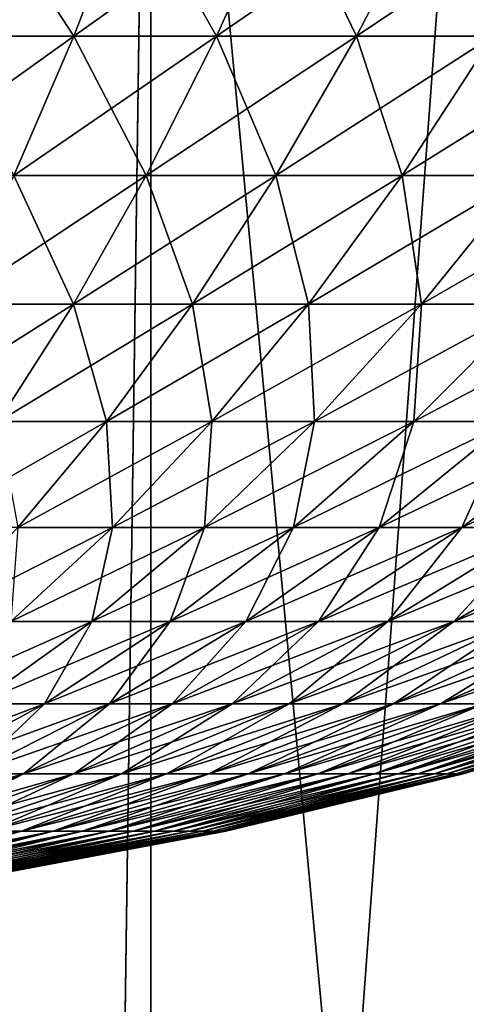
# Model space of a CAD drawing. Extents: x -40 to 140, y -253 to 0.
# Drawn here: x 103 to 105, y -54 to -50 of the extents above; entities that cross this region are included whole.
import ezdxf

# ---------------------------------------------------------------- set-up
doc = ezdxf.new("R2010")
doc.units = 0
doc.header["$MEASUREMENT"] = 0
doc.layers.add('L3', color=7, linetype='Continuous')
doc.layers.add('L4', color=7, linetype='Continuous')

msp = doc.modelspace()

# ---------------------------------------------------------------- linework, layer by layer
at = {"layer": 'L3', "color": 7}
for points in [[(103.8393, -49.20585, -12.27501), (103.5866, -49.8625, -11.46711), (102.9495, -49.8625, -11.64728)], [(103.8393, -49.20585, -12.27501), (102.9495, -49.8625, -11.64728), (103.1573, -49.20585, -12.46787)], [(103.1573, -49.20585, 12.46787), (102.9495, -49.8625, 11.64728), (103.5866, -49.8625, 11.46711)], [(103.1573, -49.20585, 12.46787), (103.5866, -49.8625, 11.46711), (103.8393, -49.20585, 12.27501)], [(104.5097, -49.20585, -12.04487), (104.2129, -49.8625, -11.25212), (103.5866, -49.8625, -11.46711)], [(104.5097, -49.20585, -12.04487), (103.5866, -49.8625, -11.46711), (103.8393, -49.20585, -12.27501)], [(103.8393, -49.20585, 12.27501), (103.5866, -49.8625, 11.46711), (104.2129, -49.8625, 11.25212)], [(103.8393, -49.20585, 12.27501), (104.2129, -49.8625, 11.25212), (104.5097, -49.20585, 12.04487)], [(105.1664, -49.20585, -11.77816), (104.8263, -49.8625, -11.00295), (104.2129, -49.8625, -11.25212)], [(105.1664, -49.20585, -11.77816), (104.2129, -49.8625, -11.25212), (104.5097, -49.20585, -12.04487)], [(104.5097, -49.20585, 12.04487), (104.2129, -49.8625, 11.25212), (104.8263, -49.8625, 11.00295)], [(104.5097, -49.20585, 12.04487), (104.8263, -49.8625, 11.00295), (105.1664, -49.20585, 11.77816)], [(105.8074, -49.20585, -11.47567), (105.4251, -49.8625, -10.72037), (104.8263, -49.8625, -11.00295)], [(105.8074, -49.20585, -11.47567), (104.8263, -49.8625, -11.00295), (105.1664, -49.20585, -11.77816)], [(105.1664, -49.20585, 11.77816), (104.8263, -49.8625, 11.00295), (105.4251, -49.8625, 10.72037)], [(105.1664, -49.20585, 11.77816), (105.4251, -49.8625, 10.72037), (105.8074, -49.20585, 11.47567)], [(103.5866, -49.8625, -11.46711), (103.324, -50.47359, -10.62727), (102.7335, -50.47359, -10.79424)], [(103.5866, -49.8625, -11.46711), (102.7335, -50.47359, -10.79424), (102.9495, -49.8625, -11.64728)], [(102.9495, -49.8625, 11.64728), (103.324, -50.47359, 10.62727), (103.5866, -49.8625, 11.46711)], [(104.2129, -49.8625, -11.25212), (103.9043, -50.47359, -10.42802), (103.324, -50.47359, -10.62727)], [(104.2129, -49.8625, -11.25212), (103.324, -50.47359, -10.62727), (103.5866, -49.8625, -11.46711)], [(103.5866, -49.8625, 11.46711), (103.324, -50.47359, 10.62727), (103.9043, -50.47359, 10.42802)], [(103.5866, -49.8625, 11.46711), (103.9043, -50.47359, 10.42802), (104.2129, -49.8625, 11.25212)], [(104.8263, -49.8625, -11.00295), (104.4729, -50.47359, -10.1971), (103.9043, -50.47359, -10.42802)], [(104.8263, -49.8625, -11.00295), (103.9043, -50.47359, -10.42802), (104.2129, -49.8625, -11.25212)], [(104.2129, -49.8625, 11.25212), (103.9043, -50.47359, 10.42802), (104.4729, -50.47359, 10.1971)], [(104.2129, -49.8625, 11.25212), (104.4729, -50.47359, 10.1971), (104.8263, -49.8625, 11.00295)], [(105.4251, -49.8625, -10.72037), (105.0278, -50.47359, -9.935221), (104.4729, -50.47359, -10.1971)], [(105.4251, -49.8625, -10.72037), (104.4729, -50.47359, -10.1971), (104.8263, -49.8625, -11.00295)], [(104.8263, -49.8625, 11.00295), (104.4729, -50.47359, 10.1971), (105.0278, -50.47359, 9.935221)], [(104.8263, -49.8625, 11.00295), (105.0278, -50.47359, 9.935221), (105.4251, -49.8625, 10.72037)], [(106.0075, -49.8625, -10.40523), (105.5675, -50.47359, -9.643164), (105.0278, -50.47359, -9.935221)], [(106.0075, -49.8625, -10.40523), (105.0278, -50.47359, -9.935221), (105.4251, -49.8625, -10.72037)], [(105.4251, -49.8625, 10.72037), (105.0278, -50.47359, 9.935221), (105.5675, -50.47359, 9.643164)], [(103.9043, -50.47359, -10.42802), (103.5849, -51.03739, -9.57488), (103.052, -51.03739, -9.757826)], [(103.9043, -50.47359, -10.42802), (103.052, -51.03739, -9.757826), (103.324, -50.47359, -10.62727)], [(103.324, -50.47359, 10.62727), (103.052, -51.03739, 9.757826), (103.5849, -51.03739, 9.57488)], [(103.324, -50.47359, 10.62727), (103.5849, -51.03739, 9.57488), (103.9043, -50.47359, 10.42802)], [(104.4729, -50.47359, -10.1971), (104.1069, -51.03739, -9.362856), (103.5849, -51.03739, -9.57488)], [(104.4729, -50.47359, -10.1971), (103.5849, -51.03739, -9.57488), (103.9043, -50.47359, -10.42802)], [(103.9043, -50.47359, 10.42802), (103.5849, -51.03739, 9.57488), (104.1069, -51.03739, 9.362856)], [(103.9043, -50.47359, 10.42802), (104.1069, -51.03739, 9.362856), (104.4729, -50.47359, 10.1971)], [(105.0278, -50.47359, -9.935221), (104.6165, -51.03739, -9.122397), (104.1069, -51.03739, -9.362856)], [(105.0278, -50.47359, -9.935221), (104.1069, -51.03739, -9.362856), (104.4729, -50.47359, -10.1971)], [(104.4729, -50.47359, 10.1971), (104.1069, -51.03739, 9.362856), (104.6165, -51.03739, 9.122397)], [(104.4729, -50.47359, 10.1971), (104.6165, -51.03739, 9.122397), (105.0278, -50.47359, 9.935221)], [(105.5675, -50.47359, -9.643164), (105.112, -51.03739, -8.854234), (104.6165, -51.03739, -9.122397)], [(105.5675, -50.47359, -9.643164), (104.6165, -51.03739, -9.122397), (105.0278, -50.47359, -9.935221)], [(105.0278, -50.47359, 9.935221), (104.6165, -51.03739, 9.122397), (105.112, -51.03739, 8.854234)], [(105.0278, -50.47359, 9.935221), (105.112, -51.03739, 8.854234), (105.5675, -50.47359, 9.643164)], [(106.0902, -50.47359, -9.321821), (105.592, -51.03739, -8.55918), (105.112, -51.03739, -8.854234)], [(106.0902, -50.47359, -9.321821), (105.112, -51.03739, -8.854234), (105.5675, -50.47359, -9.643164)], [(105.5675, -50.47359, 9.643164), (105.112, -51.03739, 8.854234), (105.592, -51.03739, 8.55918)], [(103.5849, -51.03739, -9.57488), (103.2555, -51.55235, -8.695072), (102.7716, -51.55235, -8.861206)], [(103.5849, -51.03739, -9.57488), (102.7716, -51.55235, -8.861206), (103.052, -51.03739, -9.757826)], [(103.052, -51.03739, 9.757826), (103.2555, -51.55235, 8.695072), (103.5849, -51.03739, 9.57488)], [(104.1069, -51.03739, -9.362856), (103.7296, -51.55235, -8.502529), (103.2555, -51.55235, -8.695072)], [(104.1069, -51.03739, -9.362856), (103.2555, -51.55235, -8.695072), (103.5849, -51.03739, -9.57488)], [(103.5849, -51.03739, 9.57488), (103.2555, -51.55235, 8.695072), (103.7296, -51.55235, 8.502529)], [(103.5849, -51.03739, 9.57488), (103.7296, -51.55235, 8.502529), (104.1069, -51.03739, 9.362856)], [(104.6165, -51.03739, -9.122397), (104.1923, -51.55235, -8.284166), (103.7296, -51.55235, -8.502529)], [(104.6165, -51.03739, -9.122397), (103.7296, -51.55235, -8.502529), (104.1069, -51.03739, -9.362856)], [(104.1069, -51.03739, 9.362856), (103.7296, -51.55235, 8.502529), (104.1923, -51.55235, 8.284166)], [(104.1069, -51.03739, 9.362856), (104.1923, -51.55235, 8.284166), (104.6165, -51.03739, 9.122397)], [(105.112, -51.03739, -8.854234), (104.6423, -51.55235, -8.040643), (104.1923, -51.55235, -8.284166)], [(105.112, -51.03739, -8.854234), (104.1923, -51.55235, -8.284166), (104.6165, -51.03739, -9.122397)], [(104.6165, -51.03739, 9.122397), (104.1923, -51.55235, 8.284166), (104.6423, -51.55235, 8.040643)], [(104.6165, -51.03739, 9.122397), (104.6423, -51.55235, 8.040643), (105.112, -51.03739, 8.854234)], [(105.592, -51.03739, -8.55918), (105.0782, -51.55235, -7.772701), (104.6423, -51.55235, -8.040643)], [(105.592, -51.03739, -8.55918), (104.6423, -51.55235, -8.040643), (105.112, -51.03739, -8.854234)], [(105.112, -51.03739, 8.854234), (104.6423, -51.55235, 8.040643), (105.0782, -51.55235, 7.772701)], [(106.055, -51.03739, -8.238133), (105.4986, -51.55235, -7.481155), (105.0782, -51.55235, -7.772701)], [(106.055, -51.03739, -8.238133), (105.0782, -51.55235, -7.772701), (105.592, -51.03739, -8.55918)], [(105.112, -51.03739, 8.854234), (105.0782, -51.55235, 7.772701), (105.592, -51.03739, 8.55918)], [(105.592, -51.03739, 8.55918), (105.0782, -51.55235, 7.772701), (105.4986, -51.55235, 7.481155)], [(103.7296, -51.55235, -8.502529), (103.3418, -52.01704, -7.618521), (102.917, -52.01704, -7.791045)], [(103.7296, -51.55235, -8.502529), (102.917, -52.01704, -7.791045), (103.2555, -51.55235, -8.695072)], [(103.2555, -51.55235, 8.695072), (103.3418, -52.01704, 7.618521), (103.7296, -51.55235, 8.502529)], [(104.1923, -51.55235, -8.284166), (103.7564, -52.01704, -7.422861), (103.3418, -52.01704, -7.618521)], [(104.1923, -51.55235, -8.284166), (103.3418, -52.01704, -7.618521), (103.7296, -51.55235, -8.502529)], [(103.7296, -51.55235, 8.502529), (103.3418, -52.01704, 7.618521), (103.7564, -52.01704, 7.422861)], [(103.7296, -51.55235, 8.502529), (103.7564, -52.01704, 7.422861), (104.1923, -51.55235, 8.284166)], [(104.6423, -51.55235, -8.040643), (104.1596, -52.01704, -7.204657), (103.7564, -52.01704, -7.422861)], [(104.6423, -51.55235, -8.040643), (103.7564, -52.01704, -7.422861), (104.1923, -51.55235, -8.284166)], [(104.1923, -51.55235, 8.284166), (103.7564, -52.01704, 7.422861), (104.1596, -52.01704, 7.204657)], [(105.0782, -51.55235, -7.772701), (104.5502, -52.01704, -6.964574), (104.1596, -52.01704, -7.204657)], [(105.0782, -51.55235, -7.772701), (104.1596, -52.01704, -7.204657), (104.6423, -51.55235, -8.040643)], [(104.1923, -51.55235, 8.284166), (104.1596, -52.01704, 7.204657), (104.6423, -51.55235, 8.040643)], [(104.6423, -51.55235, 8.040643), (104.1596, -52.01704, 7.204657), (104.5502, -52.01704, 6.964574)], [(105.4986, -51.55235, -7.481155), (104.9269, -52.01704, -6.703339), (104.5502, -52.01704, -6.964574)], [(105.4986, -51.55235, -7.481155), (104.5502, -52.01704, -6.964574), (105.0782, -51.55235, -7.772701)], [(104.6423, -51.55235, 8.040643), (104.5502, -52.01704, 6.964574), (105.0782, -51.55235, 7.772701)], [(105.0782, -51.55235, 7.772701), (104.5502, -52.01704, 6.964574), (104.9269, -52.01704, 6.703339)], [(105.9024, -51.55235, -7.166887), (105.2887, -52.01704, -6.421746), (104.9269, -52.01704, -6.703339)], [(105.9024, -51.55235, -7.166887), (104.9269, -52.01704, -6.703339), (105.4986, -51.55235, -7.481155)], [(105.0782, -51.55235, 7.772701), (104.9269, -52.01704, 6.703339), (105.4986, -51.55235, 7.481155)], [(105.4986, -51.55235, 7.481155), (104.9269, -52.01704, 6.703339), (105.2887, -52.01704, 6.421746)], [(106.2882, -51.55235, -6.830854), (105.6345, -52.01704, -6.120651), (105.2887, -52.01704, -6.421746)], [(106.2882, -51.55235, -6.830854), (105.2887, -52.01704, -6.421746), (105.9024, -51.55235, -7.166887)], [(105.4986, -51.55235, 7.481155), (105.2887, -52.01704, 6.421746), (105.9024, -51.55235, 7.166887)], [(105.9024, -51.55235, 7.166887), (105.2887, -52.01704, 6.421746), (105.6345, -52.01704, 6.120651)], [(103.7564, -52.01704, -7.422861), (103.3101, -52.43014, -6.540882), (102.9447, -52.43014, -6.713294)], [(103.7564, -52.01704, -7.422861), (102.9447, -52.43014, -6.713294), (103.3418, -52.01704, -7.618521)], [(104.1596, -52.01704, -7.204657), (103.6654, -52.43014, -6.348605), (103.3101, -52.43014, -6.540882)], [(104.1596, -52.01704, -7.204657), (103.3101, -52.43014, -6.540882), (103.7564, -52.01704, -7.422861)], [(103.3418, -52.01704, 7.618521), (103.3101, -52.43014, 6.540882), (103.7564, -52.01704, 7.422861)], [(103.7564, -52.01704, 7.422861), (103.3101, -52.43014, 6.540882), (103.6654, -52.43014, 6.348605)], [(104.5502, -52.01704, -6.964574), (104.0095, -52.43014, -6.137048), (103.6654, -52.43014, -6.348605)], [(104.5502, -52.01704, -6.964574), (103.6654, -52.43014, -6.348605), (104.1596, -52.01704, -7.204657)], [(103.7564, -52.01704, 7.422861), (103.6654, -52.43014, 6.348605), (104.1596, -52.01704, 7.204657)], [(104.1596, -52.01704, 7.204657), (103.6654, -52.43014, 6.348605), (104.0095, -52.43014, 6.137048)], [(104.9269, -52.01704, -6.703339), (104.3415, -52.43014, -5.906853), (104.0095, -52.43014, -6.137048)], [(104.9269, -52.01704, -6.703339), (104.0095, -52.43014, -6.137048), (104.5502, -52.01704, -6.964574)], [(104.1596, -52.01704, 7.204657), (104.0095, -52.43014, 6.137048), (104.5502, -52.01704, 6.964574)], [(104.5502, -52.01704, 6.964574), (104.0095, -52.43014, 6.137048), (104.3415, -52.43014, 5.906853)], [(105.2887, -52.01704, -6.421746), (104.6603, -52.43014, -5.658719), (104.3415, -52.43014, -5.906853)], [(105.2887, -52.01704, -6.421746), (104.3415, -52.43014, -5.906853), (104.9269, -52.01704, -6.703339)], [(104.5502, -52.01704, 6.964574), (104.3415, -52.43014, 5.906853), (104.9269, -52.01704, 6.703339)], [(104.9269, -52.01704, 6.703339), (104.3415, -52.43014, 5.906853), (104.6603, -52.43014, 5.658719)], [(105.6345, -52.01704, -6.120651), (104.965, -52.43014, -5.393399), (104.6603, -52.43014, -5.658719)], [(105.6345, -52.01704, -6.120651), (104.6603, -52.43014, -5.658719), (105.2887, -52.01704, -6.421746)], [(104.9269, -52.01704, 6.703339), (104.6603, -52.43014, 5.658719), (105.2887, -52.01704, 6.421746)], [(105.2887, -52.01704, 6.421746), (104.6603, -52.43014, 5.658719), (104.965, -52.43014, 5.393399)], [(105.9631, -52.01704, -5.800967), (105.2545, -52.43014, -5.1117), (104.965, -52.43014, -5.393399)], [(105.9631, -52.01704, -5.800967), (104.965, -52.43014, -5.393399), (105.6345, -52.01704, -6.120651)], [(105.2887, -52.01704, 6.421746), (104.965, -52.43014, 5.393399), (105.6345, -52.01704, 6.120651)], [(105.6345, -52.01704, 6.120651), (104.965, -52.43014, 5.393399), (105.2545, -52.43014, 5.1117)], [(106.2736, -52.01704, -5.463666), (105.5282, -52.43014, -4.814477), (105.2545, -52.43014, -5.1117)], [(106.2736, -52.01704, -5.463666), (105.2545, -52.43014, -5.1117), (105.9631, -52.01704, -5.800967)], [(105.6345, -52.01704, 6.120651), (105.2545, -52.43014, 5.1117), (105.9631, -52.01704, 5.800967)], [(105.9631, -52.01704, 5.800967), (105.2545, -52.43014, 5.1117), (105.5282, -52.43014, 4.814477)], [(103.6654, -52.43014, -6.348605), (103.1609, -52.79053, -5.474871), (102.8545, -52.79053, -5.640685)], [(103.6654, -52.43014, -6.348605), (102.8545, -52.79053, -5.640685), (103.3101, -52.43014, -6.540882)], [(104.0095, -52.43014, -6.137048), (103.4577, -52.79053, -5.29243), (103.1609, -52.79053, -5.474871)], [(104.0095, -52.43014, -6.137048), (103.1609, -52.79053, -5.474871), (103.6654, -52.43014, -6.348605)], [(103.3101, -52.43014, 6.540882), (103.1609, -52.79053, 5.474871), (103.6654, -52.43014, 6.348605)], [(103.6654, -52.43014, 6.348605), (103.1609, -52.79053, 5.474871), (103.4577, -52.79053, 5.29243)], [(104.3415, -52.43014, -5.906853), (103.744, -52.79053, -5.093915), (103.4577, -52.79053, -5.29243)], [(104.3415, -52.43014, -5.906853), (103.4577, -52.79053, -5.29243), (104.0095, -52.43014, -6.137048)], [(103.6654, -52.43014, 6.348605), (103.4577, -52.79053, 5.29243), (104.0095, -52.43014, 6.137048)], [(104.0095, -52.43014, 6.137048), (103.4577, -52.79053, 5.29243), (103.744, -52.79053, 5.093915)], [(104.6603, -52.43014, -5.658719), (104.0189, -52.79053, -4.879931), (103.744, -52.79053, -5.093915)], [(104.6603, -52.43014, -5.658719), (103.744, -52.79053, -5.093915), (104.3415, -52.43014, -5.906853)], [(104.0095, -52.43014, 6.137048), (103.744, -52.79053, 5.093915), (104.3415, -52.43014, 5.906853)], [(104.3415, -52.43014, 5.906853), (103.744, -52.79053, 5.093915), (104.0189, -52.79053, 4.879931)], [(104.965, -52.43014, -5.393399), (104.2817, -52.79053, -4.651126), (104.0189, -52.79053, -4.879931)], [(104.965, -52.43014, -5.393399), (104.0189, -52.79053, -4.879931), (104.6603, -52.43014, -5.658719)], [(104.3415, -52.43014, 5.906853), (104.0189, -52.79053, 4.879931), (104.6603, -52.43014, 5.658719)], [(104.6603, -52.43014, 5.658719), (104.0189, -52.79053, 4.879931), (104.2817, -52.79053, 4.651126)], [(105.2545, -52.43014, -5.1117), (104.5314, -52.79053, -4.408196), (104.2817, -52.79053, -4.651126)], [(105.2545, -52.43014, -5.1117), (104.2817, -52.79053, -4.651126), (104.965, -52.43014, -5.393399)], [(104.6603, -52.43014, 5.658719), (104.2817, -52.79053, 4.651126), (104.965, -52.43014, 5.393399)], [(104.965, -52.43014, 5.393399), (104.2817, -52.79053, 4.651126), (104.5314, -52.79053, 4.408196)], [(105.5282, -52.43014, -4.814477), (104.7673, -52.79053, -4.151879), (104.5314, -52.79053, -4.408196)], [(105.5282, -52.43014, -4.814477), (104.5314, -52.79053, -4.408196), (105.2545, -52.43014, -5.1117)], [(104.965, -52.43014, 5.393399), (104.5314, -52.79053, 4.408196), (105.2545, -52.43014, 5.1117)], [(105.2545, -52.43014, 5.1117), (104.5314, -52.79053, 4.408196), (104.7673, -52.79053, 4.151879)], [(105.785, -52.43014, -4.502633), (104.9888, -52.79053, -3.882952), (104.7673, -52.79053, -4.151879)], [(105.785, -52.43014, -4.502633), (104.7673, -52.79053, -4.151879), (105.5282, -52.43014, -4.814477)], [(105.2545, -52.43014, 5.1117), (104.7673, -52.79053, 4.151879), (105.5282, -52.43014, 4.814477)], [(105.5282, -52.43014, 4.814477), (104.7673, -52.79053, 4.151879), (104.9888, -52.79053, 3.882952)], [(106.0242, -52.43014, -4.177114), (105.1951, -52.79053, -3.602233), (104.9888, -52.79053, -3.882952)], [(106.0242, -52.43014, -4.177114), (104.9888, -52.79053, -3.882952), (105.785, -52.43014, -4.502633)], [(105.5282, -52.43014, 4.814477), (104.9888, -52.79053, 3.882952), (105.785, -52.43014, 4.502633)], [(105.785, -52.43014, 4.502633), (104.9888, -52.79053, 3.882952), (105.1951, -52.79053, 3.602233)], [(106.2452, -52.43014, -3.838909), (105.3857, -52.79053, -3.310574), (105.1951, -52.79053, -3.602233)], [(106.2452, -52.43014, -3.838909), (105.1951, -52.79053, -3.602233), (106.0242, -52.43014, -4.177114)], [(105.785, -52.43014, 4.502633), (105.1951, -52.79053, 3.602233), (106.0242, -52.43014, 4.177114)], [(106.0242, -52.43014, 4.177114), (105.1951, -52.79053, 3.602233), (105.3857, -52.79053, 3.310574)], [(103.4577, -52.79053, -5.29243), (102.8963, -53.09718, -4.43307), (102.6477, -53.09718, -4.585888)], [(103.4577, -52.79053, -5.29243), (102.6477, -53.09718, -4.585888), (103.1609, -52.79053, -5.474871)], [(103.744, -52.79053, -5.093915), (103.1361, -53.09718, -4.26679), (102.8963, -53.09718, -4.43307)], [(103.744, -52.79053, -5.093915), (102.8963, -53.09718, -4.43307), (103.4577, -52.79053, -5.29243)], [(103.1609, -52.79053, 5.474871), (102.8963, -53.09718, 4.43307), (103.4577, -52.79053, 5.29243)], [(103.4577, -52.79053, 5.29243), (102.8963, -53.09718, 4.43307), (103.1361, -53.09718, 4.26679)], [(104.0189, -52.79053, -4.879931), (103.3664, -53.09718, -4.087551), (103.1361, -53.09718, -4.26679)], [(104.0189, -52.79053, -4.879931), (103.1361, -53.09718, -4.26679), (103.744, -52.79053, -5.093915)], [(103.4577, -52.79053, 5.29243), (103.1361, -53.09718, 4.26679), (103.744, -52.79053, 5.093915)], [(103.744, -52.79053, 5.093915), (103.1361, -53.09718, 4.26679), (103.3664, -53.09718, 4.087551)], [(104.2817, -52.79053, -4.651126), (103.5864, -53.09718, -3.895899), (103.3664, -53.09718, -4.087551)], [(104.2817, -52.79053, -4.651126), (103.3664, -53.09718, -4.087551), (104.0189, -52.79053, -4.879931)], [(103.744, -52.79053, 5.093915), (103.3664, -53.09718, 4.087551), (104.0189, -52.79053, 4.879931)], [(104.0189, -52.79053, 4.879931), (103.3664, -53.09718, 4.087551), (103.5864, -53.09718, 3.895899)], [(104.5314, -52.79053, -4.408196), (103.7956, -53.09718, -3.692415), (103.5864, -53.09718, -3.895899)], [(104.5314, -52.79053, -4.408196), (103.5864, -53.09718, -3.895899), (104.2817, -52.79053, -4.651126)], [(104.0189, -52.79053, 4.879931), (103.5864, -53.09718, 3.895899), (104.2817, -52.79053, 4.651126)], [(104.2817, -52.79053, 4.651126), (103.5864, -53.09718, 3.895899), (103.7956, -53.09718, 3.692415)], [(104.7673, -52.79053, -4.151879), (103.9932, -53.09718, -3.477717), (103.7956, -53.09718, -3.692415)], [(104.7673, -52.79053, -4.151879), (103.7956, -53.09718, -3.692415), (104.5314, -52.79053, -4.408196)], [(104.2817, -52.79053, 4.651126), (103.7956, -53.09718, 3.692415), (104.5314, -52.79053, 4.408196)], [(104.5314, -52.79053, 4.408196), (103.7956, -53.09718, 3.692415), (103.9932, -53.09718, 3.477717)], [(104.9888, -52.79053, -3.882952), (104.1788, -53.09718, -3.252457), (103.9932, -53.09718, -3.477717)], [(104.9888, -52.79053, -3.882952), (103.9932, -53.09718, -3.477717), (104.7673, -52.79053, -4.151879)], [(104.5314, -52.79053, 4.408196), (103.9932, -53.09718, 3.477717), (104.7673, -52.79053, 4.151879)], [(104.7673, -52.79053, 4.151879), (103.9932, -53.09718, 3.477717), (104.1788, -53.09718, 3.252457)], [(105.1951, -52.79053, -3.602233), (104.3516, -53.09718, -3.01732), (104.1788, -53.09718, -3.252457)], [(105.1951, -52.79053, -3.602233), (104.1788, -53.09718, -3.252457), (104.9888, -52.79053, -3.882952)], [(104.7673, -52.79053, 4.151879), (104.1788, -53.09718, 3.252457), (104.9888, -52.79053, 3.882952)], [(104.9888, -52.79053, 3.882952), (104.1788, -53.09718, 3.252457), (104.3516, -53.09718, 3.01732)], [(105.3857, -52.79053, -3.310574), (104.5112, -53.09718, -2.773019), (104.3516, -53.09718, -3.01732)], [(105.3857, -52.79053, -3.310574), (104.3516, -53.09718, -3.01732), (105.1951, -52.79053, -3.602233)], [(104.9888, -52.79053, 3.882952), (104.3516, -53.09718, 3.01732), (105.1951, -52.79053, 3.602233)], [(105.1951, -52.79053, 3.602233), (104.3516, -53.09718, 3.01732), (104.5112, -53.09718, 2.773019)], [(105.5599, -52.79053, -3.008862), (104.6571, -53.09718, -2.520297), (104.5112, -53.09718, -2.773019)], [(105.5599, -52.79053, -3.008862), (104.5112, -53.09718, -2.773019), (105.3857, -52.79053, -3.310574)], [(105.1951, -52.79053, 3.602233), (104.5112, -53.09718, 2.773019), (105.3857, -52.79053, 3.310574)], [(105.3857, -52.79053, 3.310574), (104.5112, -53.09718, 2.773019), (104.6571, -53.09718, 2.520297)], [(105.7172, -52.79053, -2.698011), (104.7889, -53.09718, -2.259921), (104.6571, -53.09718, -2.520297)], [(105.7172, -52.79053, -2.698011), (104.6571, -53.09718, -2.520297), (105.5599, -52.79053, -3.008862)], [(105.3857, -52.79053, 3.310574), (104.6571, -53.09718, 2.520297), (105.5599, -52.79053, 3.008862)], [(105.5599, -52.79053, 3.008862), (104.6571, -53.09718, 2.520297), (104.7889, -53.09718, 2.259921)], [(105.8571, -52.79053, -2.378966), (104.9061, -53.09718, -1.992681), (104.7889, -53.09718, -2.259921)], [(105.8571, -52.79053, -2.378966), (104.7889, -53.09718, -2.259921), (105.7172, -52.79053, -2.698011)], [(105.5599, -52.79053, 3.008862), (104.7889, -53.09718, 2.259921), (105.7172, -52.79053, 2.698011)], [(105.7172, -52.79053, 2.698011), (104.7889, -53.09718, 2.259921), (104.9061, -53.09718, 1.992681)], [(105.9793, -52.79053, -2.052697), (105.0084, -53.09718, -1.71939), (104.9061, -53.09718, -1.992681)], [(105.9793, -52.79053, -2.052697), (104.9061, -53.09718, -1.992681), (105.8571, -52.79053, -2.378966)], [(105.7172, -52.79053, 2.698011), (104.9061, -53.09718, 1.992681), (105.8571, -52.79053, 2.378966)], [(105.8571, -52.79053, 2.378966), (104.9061, -53.09718, 1.992681), (105.0084, -53.09718, 1.71939)], [(106.0833, -52.79053, -1.720194), (105.0955, -53.09718, -1.440877), (105.0084, -53.09718, -1.71939)], [(106.0833, -52.79053, -1.720194), (105.0084, -53.09718, -1.71939), (105.9793, -52.79053, -2.052697)], [(105.8571, -52.79053, 2.378966), (105.0084, -53.09718, 1.71939), (105.9793, -52.79053, 2.052697)], [(105.9793, -52.79053, 2.052697), (105.0084, -53.09718, 1.71939), (105.0955, -53.09718, 1.440877)], [(106.1688, -52.79053, -1.382466), (105.1672, -53.09718, -1.157988), (105.0955, -53.09718, -1.440877)], [(106.1688, -52.79053, -1.382466), (105.0955, -53.09718, -1.440877), (106.0833, -52.79053, -1.720194)], [(105.9793, -52.79053, 2.052697), (105.0955, -53.09718, 1.440877), (106.0833, -52.79053, 1.720194)], [(106.0833, -52.79053, 1.720194), (105.0955, -53.09718, 1.440877), (105.1672, -53.09718, 1.157988)], [(106.2356, -52.79053, -1.04054), (105.2231, -53.09718, -0.871582), (105.1672, -53.09718, -1.157988)], [(106.2356, -52.79053, -1.04054), (105.1672, -53.09718, -1.157988), (106.1688, -52.79053, -1.382466)], [(106.0833, -52.79053, 1.720194), (105.1672, -53.09718, 1.157988), (106.1688, -52.79053, 1.382466)], [(106.1688, -52.79053, 1.382466), (105.1672, -53.09718, 1.157988), (105.2231, -53.09718, 0.871582)], [(106.2835, -52.79053, -0.695454), (105.2632, -53.09718, -0.58253), (105.2231, -53.09718, -0.871582)], [(106.2835, -52.79053, -0.695454), (105.2231, -53.09718, -0.871582), (106.2356, -52.79053, -1.04054)], [(106.1688, -52.79053, 1.382466), (105.2231, -53.09718, 0.871582), (106.2356, -52.79053, 1.04054)], [(106.2356, -52.79053, 1.04054), (105.2231, -53.09718, 0.871582), (105.2632, -53.09718, 0.58253)], [(106.3122, -52.79053, -0.348256), (105.2873, -53.09718, -0.291708), (105.2632, -53.09718, -0.58253)], [(106.3122, -52.79053, -0.348256), (105.2632, -53.09718, -0.58253), (106.2835, -52.79053, -0.695454)], [(106.2356, -52.79053, 1.04054), (105.2632, -53.09718, 0.58253), (106.2835, -52.79053, 0.695454)], [(106.2835, -52.79053, 0.695454), (105.2632, -53.09718, 0.58253), (105.2873, -53.09718, 0.291708)], [(106.3218, -52.79053), (105.2873, -53.09718, -0.291708), (106.3122, -52.79053, -0.348256)], [(106.2835, -52.79053, 0.695454), (105.2873, -53.09718, 0.291708), (106.3122, -52.79053, 0.348256)], [(106.3122, -52.79053, 0.348256), (105.2873, -53.09718, 0.291708), (105.2953, -53.09718)], [(106.3218, -52.79053), (105.2953, -53.09718), (105.2873, -53.09718, -0.291708)], [(106.3122, -52.79053, 0.348256), (105.2953, -53.09718), (106.3218, -52.79053)], [(103.3664, -53.09718, -4.087551), (102.7044, -53.34926, -3.283787), (102.5194, -53.34926, -3.42778)], [(103.3664, -53.09718, -4.087551), (102.5194, -53.34926, -3.42778), (103.1361, -53.09718, -4.26679)], [(103.5864, -53.09718, -3.895899), (102.8812, -53.34926, -3.12982), (102.7044, -53.34926, -3.283787)], [(103.5864, -53.09718, -3.895899), (102.7044, -53.34926, -3.283787), (103.3664, -53.09718, -4.087551)], [(103.1361, -53.09718, 4.26679), (102.7044, -53.34926, 3.283787), (103.3664, -53.09718, 4.087551)], [(103.3664, -53.09718, 4.087551), (102.7044, -53.34926, 3.283787), (102.8812, -53.34926, 3.12982)], [(103.7956, -53.09718, -3.692415), (103.0492, -53.34926, -2.966349), (102.8812, -53.34926, -3.12982)], [(103.7956, -53.09718, -3.692415), (102.8812, -53.34926, -3.12982), (103.5864, -53.09718, -3.895899)], [(103.3664, -53.09718, 4.087551), (102.8812, -53.34926, 3.12982), (103.5864, -53.09718, 3.895899)], [(103.5864, -53.09718, 3.895899), (102.8812, -53.34926, 3.12982), (103.0492, -53.34926, 2.966349)], [(103.9932, -53.09718, -3.477717), (103.208, -53.34926, -2.793869), (103.0492, -53.34926, -2.966349)], [(103.9932, -53.09718, -3.477717), (103.0492, -53.34926, -2.966349), (103.7956, -53.09718, -3.692415)], [(103.5864, -53.09718, 3.895899), (103.0492, -53.34926, 2.966349), (103.7956, -53.09718, 3.692415)], [(103.7956, -53.09718, 3.692415), (103.0492, -53.34926, 2.966349), (103.208, -53.34926, 2.793869)], [(104.1788, -53.09718, -3.252457), (103.3571, -53.34926, -2.612903), (103.208, -53.34926, -2.793869)], [(104.1788, -53.09718, -3.252457), (103.208, -53.34926, -2.793869), (103.9932, -53.09718, -3.477717)], [(103.7956, -53.09718, 3.692415), (103.208, -53.34926, 2.793869), (103.9932, -53.09718, 3.477717)], [(103.9932, -53.09718, 3.477717), (103.208, -53.34926, 2.793869), (103.3571, -53.34926, 2.612903)], [(104.3516, -53.09718, -3.01732), (103.4959, -53.34926, -2.424003), (103.3571, -53.34926, -2.612903)], [(104.3516, -53.09718, -3.01732), (103.3571, -53.34926, -2.612903), (104.1788, -53.09718, -3.252457)], [(103.9932, -53.09718, 3.477717), (103.3571, -53.34926, 2.612903), (104.1788, -53.09718, 3.252457)], [(104.1788, -53.09718, 3.252457), (103.3571, -53.34926, 2.612903), (103.4959, -53.34926, 2.424003)], [(104.5112, -53.09718, -2.773019), (103.6241, -53.34926, -2.227741), (103.4959, -53.34926, -2.424003)], [(104.5112, -53.09718, -2.773019), (103.4959, -53.34926, -2.424003), (104.3516, -53.09718, -3.01732)], [(104.1788, -53.09718, 3.252457), (103.4959, -53.34926, 2.424003), (104.3516, -53.09718, 3.01732)], [(104.3516, -53.09718, 3.01732), (103.4959, -53.34926, 2.424003), (103.6241, -53.34926, 2.227741)], [(104.6571, -53.09718, -2.520297), (103.7413, -53.34926, -2.024713), (103.6241, -53.34926, -2.227741)], [(104.6571, -53.09718, -2.520297), (103.6241, -53.34926, -2.227741), (104.5112, -53.09718, -2.773019)], [(104.3516, -53.09718, 3.01732), (103.6241, -53.34926, 2.227741), (104.5112, -53.09718, 2.773019)], [(104.5112, -53.09718, 2.773019), (103.6241, -53.34926, 2.227741), (103.7413, -53.34926, 2.024713)], [(104.7889, -53.09718, -2.259921), (103.8472, -53.34926, -1.815537), (103.7413, -53.34926, -2.024713)], [(104.7889, -53.09718, -2.259921), (103.7413, -53.34926, -2.024713), (104.6571, -53.09718, -2.520297)], [(104.5112, -53.09718, 2.773019), (103.7413, -53.34926, 2.024713), (104.6571, -53.09718, 2.520297)], [(104.6571, -53.09718, 2.520297), (103.7413, -53.34926, 2.024713), (103.8472, -53.34926, 1.815537)], [(104.9061, -53.09718, -1.992681), (103.9414, -53.34926, -1.600846), (103.8472, -53.34926, -1.815537)], [(104.9061, -53.09718, -1.992681), (103.8472, -53.34926, -1.815537), (104.7889, -53.09718, -2.259921)], [(104.6571, -53.09718, 2.520297), (103.8472, -53.34926, 1.815537), (104.7889, -53.09718, 2.259921)], [(104.7889, -53.09718, 2.259921), (103.8472, -53.34926, 1.815537), (103.9414, -53.34926, 1.600846)], [(105.0084, -53.09718, -1.71939), (104.0236, -53.34926, -1.381294), (103.9414, -53.34926, -1.600846)], [(105.0084, -53.09718, -1.71939), (103.9414, -53.34926, -1.600846), (104.9061, -53.09718, -1.992681)], [(104.7889, -53.09718, 2.259921), (103.9414, -53.34926, 1.600846), (104.9061, -53.09718, 1.992681)], [(104.9061, -53.09718, 1.992681), (103.9414, -53.34926, 1.600846), (104.0236, -53.34926, 1.381294)], [(105.0955, -53.09718, -1.440877), (104.0936, -53.34926, -1.157547), (104.0236, -53.34926, -1.381294)], [(105.0955, -53.09718, -1.440877), (104.0236, -53.34926, -1.381294), (105.0084, -53.09718, -1.71939)], [(104.9061, -53.09718, 1.992681), (104.0236, -53.34926, 1.381294), (105.0084, -53.09718, 1.71939)], [(105.0084, -53.09718, 1.71939), (104.0236, -53.34926, 1.381294), (104.0936, -53.34926, 1.157547)], [(105.1672, -53.09718, -1.157988), (104.1511, -53.34926, -0.930285), (104.0936, -53.34926, -1.157547)], [(105.1672, -53.09718, -1.157988), (104.0936, -53.34926, -1.157547), (105.0955, -53.09718, -1.440877)], [(105.0084, -53.09718, 1.71939), (104.0936, -53.34926, 1.157547), (105.0955, -53.09718, 1.440877)], [(105.0955, -53.09718, 1.440877), (104.0936, -53.34926, 1.157547), (104.1511, -53.34926, 0.930285)], [(105.2231, -53.09718, -0.871582), (104.196, -53.34926, -0.700197), (104.1511, -53.34926, -0.930285)], [(105.2231, -53.09718, -0.871582), (104.1511, -53.34926, -0.930285), (105.1672, -53.09718, -1.157988)], [(105.0955, -53.09718, 1.440877), (104.1511, -53.34926, 0.930285), (105.1672, -53.09718, 1.157988)], [(105.1672, -53.09718, 1.157988), (104.1511, -53.34926, 0.930285), (104.196, -53.34926, 0.700197)], [(105.2632, -53.09718, -0.58253), (104.2283, -53.34926, -0.467983), (104.196, -53.34926, -0.700197)], [(105.2632, -53.09718, -0.58253), (104.196, -53.34926, -0.700197), (105.2231, -53.09718, -0.871582)], [(105.1672, -53.09718, 1.157988), (104.196, -53.34926, 0.700197), (105.2231, -53.09718, 0.871582)], [(105.2231, -53.09718, 0.871582), (104.196, -53.34926, 0.700197), (104.2283, -53.34926, 0.467983)], [(105.2873, -53.09718, -0.291708), (104.2476, -53.34926, -0.234347), (104.2283, -53.34926, -0.467983)], [(105.2873, -53.09718, -0.291708), (104.2283, -53.34926, -0.467983), (105.2632, -53.09718, -0.58253)], [(105.2231, -53.09718, 0.871582), (104.2283, -53.34926, 0.467983), (105.2632, -53.09718, 0.58253)], [(105.2632, -53.09718, 0.58253), (104.2283, -53.34926, 0.467983), (104.2476, -53.34926, 0.234347)], [(105.2953, -53.09718), (104.2476, -53.34926, -0.234347), (105.2873, -53.09718, -0.291708)], [(105.2632, -53.09718, 0.58253), (104.2476, -53.34926, 0.234347), (105.2873, -53.09718, 0.291708)], [(105.2873, -53.09718, 0.291708), (104.2476, -53.34926, 0.234347), (104.2541, -53.34926)], [(105.2953, -53.09718), (104.2541, -53.34926), (104.2476, -53.34926, -0.234347)], [(105.2873, -53.09718, 0.291708), (104.2541, -53.34926), (105.2953, -53.09718)], [(103.3571, -53.34926, -2.612903), (102.526, -53.54604, -1.966072), (102.4139, -53.54604, -2.102239)], [(103.3571, -53.34926, -2.612903), (102.4139, -53.54604, -2.102239), (103.208, -53.34926, -2.793869)], [(103.4959, -53.34926, -2.424003), (102.6305, -53.54604, -1.823934), (102.526, -53.54604, -1.966072)], [(103.4959, -53.34926, -2.424003), (102.526, -53.54604, -1.966072), (103.3571, -53.34926, -2.612903)], [(103.208, -53.34926, 2.793869), (102.526, -53.54604, 1.966072), (103.3571, -53.34926, 2.612903)], [(103.3571, -53.34926, 2.612903), (102.526, -53.54604, 1.966072), (102.6305, -53.54604, 1.823934)], [(103.6241, -53.34926, -2.227741), (102.727, -53.54604, -1.676258), (102.6305, -53.54604, -1.823934)], [(103.6241, -53.34926, -2.227741), (102.6305, -53.54604, -1.823934), (103.4959, -53.34926, -2.424003)], [(103.3571, -53.34926, 2.612903), (102.6305, -53.54604, 1.823934), (103.4959, -53.34926, 2.424003)], [(103.4959, -53.34926, 2.424003), (102.6305, -53.54604, 1.823934), (102.727, -53.54604, 1.676258)], [(103.7413, -53.34926, -2.024713), (102.8152, -53.54604, -1.52349), (102.727, -53.54604, -1.676258)], [(103.7413, -53.34926, -2.024713), (102.727, -53.54604, -1.676258), (103.6241, -53.34926, -2.227741)], [(103.4959, -53.34926, 2.424003), (102.727, -53.54604, 1.676258), (103.6241, -53.34926, 2.227741)], [(103.6241, -53.34926, 2.227741), (102.727, -53.54604, 1.676258), (102.8152, -53.54604, 1.52349)], [(103.8472, -53.34926, -1.815537), (102.8948, -53.54604, -1.366096), (102.8152, -53.54604, -1.52349)], [(103.8472, -53.34926, -1.815537), (102.8152, -53.54604, -1.52349), (103.7413, -53.34926, -2.024713)], [(103.6241, -53.34926, 2.227741), (102.8152, -53.54604, 1.52349), (103.7413, -53.34926, 2.024713)], [(103.7413, -53.34926, 2.024713), (102.8152, -53.54604, 1.52349), (102.8948, -53.54604, 1.366096)], [(103.9414, -53.34926, -1.600846), (102.9657, -53.54604, -1.204552), (102.8948, -53.54604, -1.366096)], [(103.9414, -53.34926, -1.600846), (102.8948, -53.54604, -1.366096), (103.8472, -53.34926, -1.815537)], [(103.7413, -53.34926, 2.024713), (102.8948, -53.54604, 1.366096), (103.8472, -53.34926, 1.815537)], [(103.8472, -53.34926, 1.815537), (102.8948, -53.54604, 1.366096), (102.9657, -53.54604, 1.204552)], [(104.0236, -53.34926, -1.381294), (103.0275, -53.54604, -1.039351), (102.9657, -53.54604, -1.204552)], [(104.0236, -53.34926, -1.381294), (102.9657, -53.54604, -1.204552), (103.9414, -53.34926, -1.600846)], [(103.8472, -53.34926, 1.815537), (102.9657, -53.54604, 1.204552), (103.9414, -53.34926, 1.600846)], [(103.9414, -53.34926, 1.600846), (102.9657, -53.54604, 1.204552), (103.0275, -53.54604, 1.039351)], [(104.0936, -53.34926, -1.157547), (103.0802, -53.54604, -0.870993), (103.0275, -53.54604, -1.039351)], [(104.0936, -53.34926, -1.157547), (103.0275, -53.54604, -1.039351), (104.0236, -53.34926, -1.381294)], [(103.9414, -53.34926, 1.600846), (103.0275, -53.54604, 1.039351), (104.0236, -53.34926, 1.381294)], [(104.0236, -53.34926, 1.381294), (103.0275, -53.54604, 1.039351), (103.0802, -53.54604, 0.870993)], [(104.1511, -53.34926, -0.930285), (103.1235, -53.54604, -0.69999), (103.0802, -53.54604, -0.870993)], [(104.1511, -53.34926, -0.930285), (103.0802, -53.54604, -0.870993), (104.0936, -53.34926, -1.157547)], [(104.0236, -53.34926, 1.381294), (103.0802, -53.54604, 0.870993), (104.0936, -53.34926, 1.157547)], [(104.0936, -53.34926, 1.157547), (103.0802, -53.54604, 0.870993), (103.1235, -53.54604, 0.69999)], [(104.196, -53.34926, -0.700197), (103.1573, -53.54604, -0.526861), (103.1235, -53.54604, -0.69999)], [(104.196, -53.34926, -0.700197), (103.1235, -53.54604, -0.69999), (104.1511, -53.34926, -0.930285)], [(104.0936, -53.34926, 1.157547), (103.1235, -53.54604, 0.69999), (104.1511, -53.34926, 0.930285)], [(104.1511, -53.34926, 0.930285), (103.1235, -53.54604, 0.69999), (103.1573, -53.54604, 0.526861)], [(104.2283, -53.34926, -0.467983), (103.1815, -53.54604, -0.352132), (103.1573, -53.54604, -0.526861)], [(104.2283, -53.34926, -0.467983), (103.1573, -53.54604, -0.526861), (104.196, -53.34926, -0.700197)], [(104.1511, -53.34926, 0.930285), (103.1573, -53.54604, 0.526861), (104.196, -53.34926, 0.700197)], [(104.196, -53.34926, 0.700197), (103.1573, -53.54604, 0.526861), (103.1815, -53.54604, 0.352132)], [(104.2476, -53.34926, -0.234347), (103.1961, -53.54604, -0.176334), (103.1815, -53.54604, -0.352132)], [(104.2476, -53.34926, -0.234347), (103.1815, -53.54604, -0.352132), (104.2283, -53.34926, -0.467983)], [(104.196, -53.34926, 0.700197), (103.1815, -53.54604, 0.352132), (104.2283, -53.34926, 0.467983)], [(104.2283, -53.34926, 0.467983), (103.1815, -53.54604, 0.352132), (103.1961, -53.54604, 0.176334)], [(104.2541, -53.34926), (103.1961, -53.54604, -0.176334), (104.2476, -53.34926, -0.234347)], [(104.2283, -53.34926, 0.467983), (103.1961, -53.54604, 0.176334), (104.2476, -53.34926, 0.234347)], [(104.2476, -53.34926, 0.234347), (103.1961, -53.54604, 0.176334), (103.201, -53.54604)], [(104.2541, -53.34926), (103.201, -53.54604), (103.1961, -53.54604, -0.176334)], [(104.2476, -53.34926, 0.234347), (103.201, -53.54604), (104.2541, -53.34926)]]:
    msp.add_3dface(points, dxfattribs=at)
at = {"layer": 'L4', "color": 7}
for points in [[(96.3072, -62.7, 95.6928), (103.6928, -62.7, 95.6928), (96, -40.7, 96)], [(96, -40.7, 96), (103.6928, -62.7, 95.6928), (104, -40.7, 96)], [(101.9697, -66.70254, -22.514), (101.9697, -40.7, -22.514), (103.9244, -40.7, -22.25666)], [(101.9697, -66.70254, -22.514), (103.9244, -40.7, -22.25666), (103.9244, -66.70254, -22.25666)], [(103.6928, -62.7, 95.6928), (103.6928, -62.7, 22.29626), (104, -40.7, 96)], [(104, -40.7, 96), (103.6928, -62.7, 22.29626), (103.9244, -46.1106, 22.25666)], [(103.9244, -66.70254, -22.25666), (103.9244, -40.7, -22.25666), (105.8493, -40.7, -21.82992)], [(103.9244, -66.70254, -22.25666), (105.8493, -40.7, -21.82992), (105.8493, -66.70254, -21.82992)], [(105.8493, -66.70254, 21.82992), (105.8493, -40.7, 21.82992), (103.9244, -46.1106, 22.25666)], [(103.9244, -66.70254, 22.25666), (103.9244, -46.1106, 22.25666), (103.6928, -62.7, 22.29626)], [(105.8493, -66.70254, 21.82992), (103.9244, -46.1106, 22.25666), (103.9244, -66.70254, 22.25666)]]:
    msp.add_3dface(points, dxfattribs=at)

doc.saveas('drawing.dxf')
